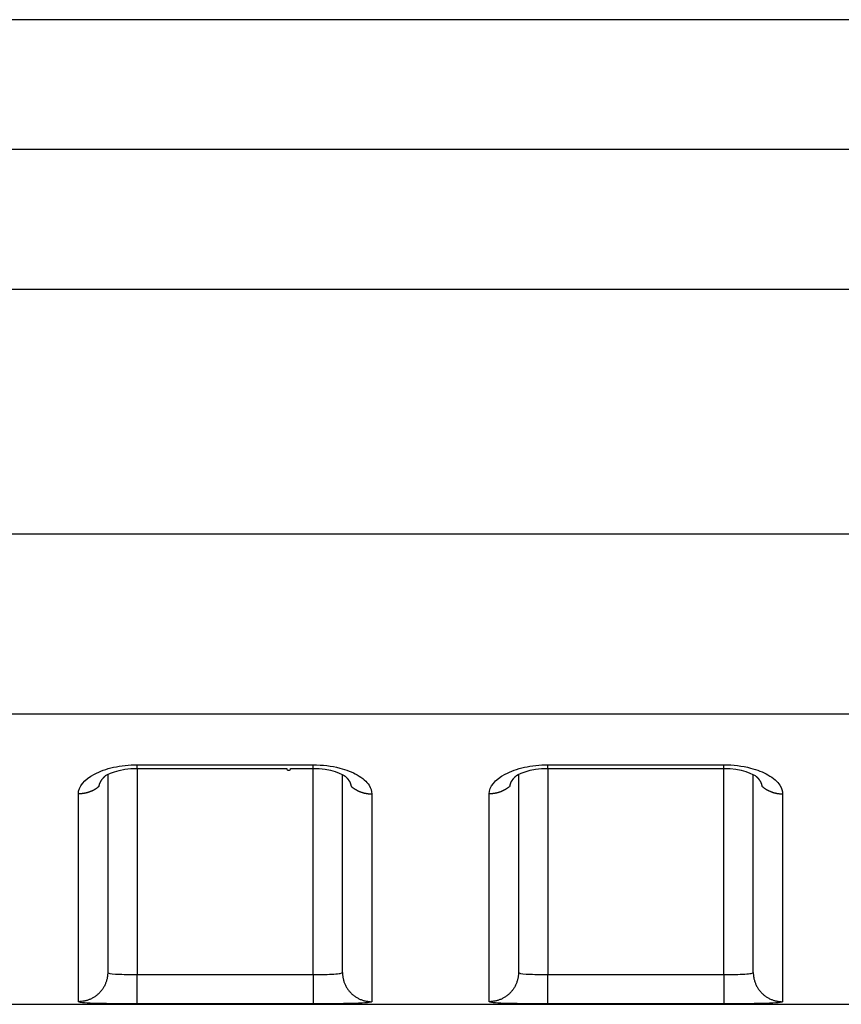
# Model space of a CAD drawing. Extents: x -1 to 1185, y -1 to 827.
# Drawn here: x 1021 to 1035, y 724 to 741 of the extents above; entities that cross this region are included whole.
import ezdxf

# ---------------------------------------------------------------- set-up
doc = ezdxf.new("R2010")
doc.units = 0

msp = doc.modelspace()

# ---------------------------------------------------------------- linework, layer by layer
at = {"layer": 'V4L204', "color": 40, "linetype": 'CONTINUOUS'}
for p, q in [((1092.5663, 741.10531), (896.80212, 741.10541)), ((1022.5662, 728.2433), (1022.5662, 724.87036)), ((1026.5662, 724.87036), (1026.5662, 728.24347)), ((1029.5662, 728.24406), (1029.5662, 724.87045)), ((1033.5662, 724.87045), (1033.5662, 728.24426)), ((905.40669, 724.32652), (1092.5662, 724.32652))]:
    msp.add_line(p, q, dxfattribs=at)
for points in [[(1022.4197, 728.043), (1022.4204, 728.04754, -0.00560892), (1022.4212, 728.05207, -0.00559873), (1022.4221, 728.0566, -0.00555003), (1022.4231, 728.06112, -0.0054657), (1022.4242, 728.06564, -0.00539138), (1022.4254, 728.07014, -0.00532046), (1022.4267, 728.07464, -0.00524804), (1022.4281, 728.07913, -0.00517097), (1022.4296, 728.08362, -0.00509532), (1022.4312, 728.08809, -0.00501809), (1022.4329, 728.09255, -0.00494175), (1022.4347, 728.097, -0.00486413), (1022.4366, 728.10144, -0.00478765), (1022.4386, 728.10586, -0.00471071), (1022.4406, 728.11027, -0.00463498), (1022.4428, 728.11467, -0.00455943), (1022.4451, 728.11906, -0.004485), (1022.4474, 728.12343, -0.00441113), (1022.4499, 728.12778, -0.00433893), (1022.4524, 728.13212, -0.00426819), (1022.4551, 728.13644, -0.00419729), (1022.4578, 728.14074, -0.00412665), (1022.4606, 728.14502, -0.00406211), (1022.4635, 728.14929, -0.00400336), (1022.4665, 728.15353, -0.0039292), (1022.4695, 728.15776, -0.00384391), (1022.4727, 728.16196, -0.00381527), (1022.4759, 728.16614, -0.00383021), (1022.4792, 728.17031, -0.00366476), (1022.4826, 728.17444, -0.00337505), (1022.4861, 728.17852, -0.00366653), (1022.4897, 728.18264, -0.00429385), (1022.4934, 728.18682, -0.00321289), (1022.497, 728.19073, -0.00110617), (1022.5003, 728.19426, -0.00444367), (1022.5047, 728.19872, -0.00744998), (1022.5117, 728.20552, -0.00356843), (1022.521, 728.21436, -0.00187381)], [(1022.5101, 728.20417), (1022.5105, 728.2045, 0.0003949), (1022.5109, 728.20483, 0.0003948), (1022.5113, 728.20517, 0.00039469), (1022.5116, 728.2055, 0.00039459), (1022.512, 728.20583, 0.00039448), (1022.5123, 728.20617, 0.00039438), (1022.5127, 728.2065, 0.00039426), (1022.5131, 728.20683, 0.00039413), (1022.5134, 728.20717, 0.00039404), (1022.5138, 728.20751, 0.00039399), (1022.5142, 728.20784, 0.00039379), (1022.5145, 728.20818, 0.00039348), (1022.5149, 728.20852, 0.00039364), (1022.5153, 728.20886, 0.00039423), (1022.5156, 728.2092, 0.00039313), (1022.516, 728.20954, 0.00039061), (1022.5163, 728.20988, 0.00039388), (1022.5167, 728.21022, 0.00040173), (1022.5171, 728.21056, 0.0003902), (1022.5174, 728.2109, 0.00036425), (1022.5178, 728.21124, 0.00040188), (1022.5181, 728.21159, 0.00047883), (1022.5185, 728.21194, 0.00036337), (1022.5188, 728.21228, 0.00012481), (1022.5192, 728.21258, 0.00051226), (1022.5196, 728.21297, 0.00088088), (1022.5202, 728.21357, 0.00043051), (1022.521, 728.21436, 0.00022811)], [(1023.0661, 728.34678), (1023.1411, 728.34678, -0.00000056), (1023.2161, 728.34679, -0.00000058), (1023.2912, 728.34679, -0.00000057), (1023.3662, 728.34679, -0.00000053), (1023.4412, 728.3468, -0.0000005), (1023.5162, 728.3468, -0.00000047), (1023.5912, 728.3468, -0.00000045), (1023.6662, 728.34681, -0.00000042), (1023.7412, 728.34681, -0.00000039), (1023.8162, 728.34681, -0.00000036), (1023.8912, 728.34682, -0.00000034), (1023.9662, 728.34682, -0.00000031), (1024.0412, 728.34682, -0.00000028), (1024.1162, 728.34682, -0.00000026), (1024.1912, 728.34683, -0.00000023), (1024.2662, 728.34683, -0.0000002), (1024.3412, 728.34683, -0.00000018), (1024.4162, 728.34683, -0.00000015), (1024.4912, 728.34684, -0.00000012), (1024.5662, 728.34684, -0.00000009), (1024.6412, 728.34684, -0.00000007), (1024.7162, 728.34684), (1024.7912, 728.34684), (1024.8662, 728.34685), (1024.9412, 728.34685), (1025.0162, 728.34685, 0.00000007), (1025.0911, 728.34685, 0.00000009), (1025.1662, 728.34685, 0.00000013), (1025.2413, 728.34686, 0.00000014), (1025.3162, 728.34686, 0.00000015), (1025.3906, 728.34686, 0.00000021), (1025.4662, 728.34686, 0.0000003), (1025.5435, 728.34687, 0.00000023), (1025.6162, 728.34687, 1), (1025.6819, 728.34687, 0.00000041), (1025.7662, 728.34687, 0.00000083), (1025.8961, 728.34688, 0.00000041), (1026.0662, 728.34689, 0.00000021)], [(1026.6114, 728.21489), (1026.6147, 728.21177, -0.00250065), (1026.6181, 728.20863, -0.00252321), (1026.6214, 728.20548, -0.00255211), (1026.6246, 728.2023, -0.0025874), (1026.6278, 728.19911, -0.00262239), (1026.6309, 728.1959, -0.00265643), (1026.634, 728.19268, -0.00269205), (1026.637, 728.18944, -0.00272884), (1026.64, 728.18618, -0.00276665), (1026.6429, 728.18291, -0.0028051), (1026.6458, 728.17962, -0.00284466), (1026.6486, 728.17632, -0.00288506), (1026.6514, 728.17301, -0.00292654), (1026.6541, 728.16968, -0.00296891), (1026.6568, 728.16633, -0.00301208), (1026.6594, 728.16297, -0.00305593), (1026.6619, 728.1596, -0.00310142), (1026.6644, 728.15621, -0.00314867), (1026.6668, 728.15281, -0.00319206), (1026.6692, 728.1494, -0.00323069), (1026.6715, 728.14598, -0.0032687), (1026.6738, 728.14254, -0.00330367), (1026.676, 728.1391, -0.00334112), (1026.6781, 728.13564, -0.00337845), (1026.6802, 728.13217, -0.0034174), (1026.6823, 728.12869, -0.00345563), (1026.6842, 728.1252, -0.00349541), (1026.6861, 728.12171, -0.00353455), (1026.688, 728.1182, -0.00357547), (1026.6898, 728.11468, -0.00361618), (1026.6915, 728.11116, -0.00365687), (1026.6932, 728.10763, -0.00369585), (1026.6948, 728.10409, -0.00374046), (1026.6963, 728.10054, -0.00378882), (1026.6978, 728.09699, -0.00382157), (1026.6992, 728.09343, -0.00383933), (1026.7006, 728.08986, -0.00391529), (1026.7019, 728.08629, -0.00403901), (1026.7032, 728.0827, -0.00396532), (1026.7043, 728.07913, -0.00373679), (1026.7054, 728.07557, -0.00416973), (1026.7065, 728.07195, -0.00503419), (1026.7075, 728.06824, -0.00385442), (1026.7084, 728.06475, -0.00130933), (1026.7092, 728.0616, -0.00551585), (1026.7101, 728.05755, -0.00966759), (1026.7112, 728.05129, -0.00477721), (1026.7126, 728.0431, -0.00253827)], [(1029.4197, 728.04385), (1029.4204, 728.04838, -0.00559656), (1029.4212, 728.05292, -0.00558578), (1029.4221, 728.05745, -0.00553693), (1029.4231, 728.06197, -0.00545296), (1029.4242, 728.06648, -0.00537887), (1029.4254, 728.07099, -0.00530819), (1029.4267, 728.07549, -0.005236), (1029.4281, 728.07998, -0.00515929), (1029.4296, 728.08446, -0.00508398), (1029.4312, 728.08893, -0.00500715), (1029.4329, 728.09339, -0.00493119), (1029.4347, 728.09784, -0.00485402), (1029.4366, 728.10228, -0.00477796), (1029.4386, 728.1067, -0.0047015), (1029.4406, 728.11112, -0.00462623), (1029.4428, 728.11551, -0.00455118), (1029.4451, 728.1199, -0.00447722), (1029.4474, 728.12427, -0.00440387), (1029.4499, 728.12862, -0.00433214), (1029.4524, 728.13296, -0.00426192), (1029.4551, 728.13728, -0.00419149), (1029.4578, 728.14158, -0.00412137), (1029.4606, 728.14587, -0.0040573), (1029.4635, 728.15013, -0.00399905), (1029.4665, 728.15438, -0.00392535), (1029.4695, 728.1586, -0.00384055), (1029.4727, 728.1628, -0.00381235), (1029.4759, 728.16699, -0.00382777), (1029.4793, 728.17116, -0.00366275), (1029.4827, 728.17528, -0.00337346), (1029.4861, 728.17937, -0.00366538), (1029.4897, 728.18348, -0.00429334), (1029.4935, 728.18767, -0.00321253), (1029.4971, 728.19158, -0.00110538), (1029.5004, 728.19511, -0.00444445), (1029.5047, 728.19957, -0.00745294), (1029.5117, 728.20636, -0.00356993), (1029.521, 728.21521, -0.0018745)], [(1029.5102, 728.20502), (1029.5106, 728.20535, 0.00036), (1029.5109, 728.20568, 0.00035983), (1029.5113, 728.20602, 0.00035965), (1029.5117, 728.20635, 0.00035947), (1029.512, 728.20668, 0.00035929), (1029.5124, 728.20702, 0.00035912), (1029.5127, 728.20735, 0.00035893), (1029.5131, 728.20768, 0.00035874), (1029.5135, 728.20802, 0.00035857), (1029.5138, 728.20836, 0.00035845), (1029.5142, 728.20869, 0.00035819), (1029.5146, 728.20903, 0.00035782), (1029.5149, 728.20937, 0.00035789), (1029.5153, 728.20971, 0.00035835), (1029.5156, 728.21005, 0.00035727), (1029.516, 728.21039, 0.00035491), (1029.5164, 728.21073, 0.0003578), (1029.5167, 728.21107, 0.00036485), (1029.5171, 728.21141, 0.0003543), (1029.5174, 728.21175, 0.00033067), (1029.5178, 728.21209, 0.00036476), (1029.5182, 728.21244, 0.00043451), (1029.5185, 728.21279, 0.00032965), (1029.5189, 728.21313, 0.00011322), (1029.5192, 728.21343, 0.00046462), (1029.5196, 728.21382, 0.00079862), (1029.5202, 728.21442, 0.00039017), (1029.521, 728.21521, 0.0002067)], [(1030.0662, 728.34773), (1030.1412, 728.34773, 0.00000044), (1030.2162, 728.34773, 0.00000044), (1030.2912, 728.34773, 0.00000044), (1030.3662, 728.34773, 0.00000043), (1030.4412, 728.34772, 0.00000043), (1030.5162, 728.34772, 0.00000042), (1030.5912, 728.34772, 0.00000041), (1030.6662, 728.34772, 0.00000041), (1030.7412, 728.34772, 0.0000004), (1030.8162, 728.34772, 0.0000004), (1030.8912, 728.34772, 0.00000039), (1030.9662, 728.34772, 0.00000038), (1031.0412, 728.34772, 0.00000038), (1031.1162, 728.34772, 0.00000037), (1031.1912, 728.34771, 0.00000037), (1031.2662, 728.34771, 0.00000036), (1031.3412, 728.34771, 0.00000035), (1031.4162, 728.34771, 0.00000035), (1031.4912, 728.34771, 0.00000034), (1031.5662, 728.34771, 0.00000034), (1031.6412, 728.34771, 0.00000033), (1031.7162, 728.34771, 0.00000032), (1031.7912, 728.34772, 0.00000032), (1031.8662, 728.34772, 0.00000031), (1031.9412, 728.34772, 0.00000031), (1032.0162, 728.34772, 0.0000003), (1032.0911, 728.34772, 0.00000029), (1032.1662, 728.34772, 0.00000029), (1032.2413, 728.34772, 0.00000028), (1032.3162, 728.34772, 0.00000026), (1032.3905, 728.34772, 0.00000028), (1032.4661, 728.34772, 0.00000032), (1032.5435, 728.34772, 0.00000024), (1032.6161, 728.34772, 0.00000009), (1032.6818, 728.34773, 0.00000032), (1032.7661, 728.34773, 0.00000052), (1032.896, 728.34773, 0.00000025), (1033.0661, 728.34773, 0.00000014)], [(1033.6113, 728.21574), (1033.6147, 728.21262, -0.00252827), (1033.618, 728.20948, -0.00255247), (1033.6213, 728.20633, -0.00258127), (1033.6246, 728.20315, -0.00261437), (1033.6277, 728.19996, -0.00264788), (1033.6309, 728.19676, -0.00268058), (1033.634, 728.19353, -0.00271494), (1033.637, 728.19029, -0.00275003), (1033.64, 728.18703, -0.00278638), (1033.6429, 728.18376, -0.00282307), (1033.6458, 728.18048, -0.00286107), (1033.6486, 728.17717, -0.00289957), (1033.6514, 728.17386, -0.00293935), (1033.6541, 728.17052, -0.00297968), (1033.6567, 728.16718, -0.00302105), (1033.6593, 728.16382, -0.0030628), (1033.6619, 728.16044, -0.00310624), (1033.6644, 728.15706, -0.00315095), (1033.6668, 728.15366, -0.00319293), (1033.6692, 728.15025, -0.00323094), (1033.6715, 728.14682, -0.00326876), (1033.6738, 728.14339, -0.00330398), (1033.676, 728.13994, -0.0033415), (1033.6781, 728.13648, -0.00337877), (1033.6802, 728.13301, -0.00341763), (1033.6823, 728.12953, -0.00345576), (1033.6842, 728.12604, -0.00349537), (1033.6861, 728.12254, -0.00353431), (1033.688, 728.11903, -0.00357495), (1033.6898, 728.11552, -0.00361535), (1033.6915, 728.11199, -0.00365567), (1033.6932, 728.10846, -0.00369423), (1033.6948, 728.10491, -0.00373834), (1033.6963, 728.10136, -0.00378617), (1033.6978, 728.09781, -0.00381831), (1033.6993, 728.09424, -0.00383544), (1033.7006, 728.09068, -0.00391063), (1033.7019, 728.0871, -0.00403342), (1033.7032, 728.08351, -0.00395905), (1033.7043, 728.07993, -0.00373017), (1033.7055, 728.07637, -0.00416138), (1033.7065, 728.07274, -0.00502266), (1033.7075, 728.06903, -0.00384468), (1033.7084, 728.06554, -0.00130621), (1033.7092, 728.06238, -0.00549995), (1033.7101, 728.05832, -0.00963439), (1033.7112, 728.05205, -0.00475883), (1033.7126, 728.04385, -0.00252812)]]:
    msp.add_lwpolyline(points, format="xyb", dxfattribs=at)
for points in [[(1022.521, 728.21436), (1022.5116, 728.22692), (1022.776, 728.35756), (1023.0661, 728.34678)], [(1026.0662, 728.34689), (1026.3493, 728.3591), (1026.5994, 728.23008), (1026.6114, 728.21489)], [(1029.521, 728.21521), (1029.5116, 728.22776), (1029.776, 728.35849), (1030.0662, 728.34773)], [(1033.0661, 728.34773), (1033.3493, 728.35997), (1033.5993, 728.23096), (1033.6113, 728.21574)]]:
    msp.add_open_spline(points, degree=3, dxfattribs=at)
at = {"layer": 'V4L214', "color": 3, "linetype": 'CONTINUOUS'}
for p, q in [((1023.0662, 728.34683), (1023.0662, 728.40781)), ((1026.0662, 728.34685), (1026.0662, 728.40783)), ((1030.0662, 728.3477), (1030.0662, 728.40869)), ((1033.0662, 728.34772), (1033.0662, 728.40871)), ((1023.0661, 728.34678), (1023.0661, 724.83392)), ((1026.0662, 724.83392), (1026.0662, 728.34685)), ((1030.0662, 728.3477), (1030.0662, 724.83392)), ((1033.0661, 724.83392), (1033.0662, 728.34772)), ((1023.0661, 724.33406), (1023.0661, 724.83392)), ((1026.0662, 724.83392), (1026.0662, 724.33406)), ((1030.0662, 724.33406), (1030.0662, 724.83392)), ((1033.0661, 724.83392), (1033.0661, 724.33406))]:
    msp.add_line(p, q, dxfattribs=at)
for points in [[(1022.4197, 728.043), (1022.4098, 728.0344, -0.00676526), (1022.3997, 728.02606, -0.00675679), (1022.3893, 728.01798, -0.00671078), (1022.3787, 728.01017, -0.00665883), (1022.3678, 728.00263, -0.00661288), (1022.3567, 727.99537, -0.00655953), (1022.3455, 727.98841, -0.00650934), (1022.3341, 727.98173, -0.00645381), (1022.3225, 727.97536, -0.00640461), (1022.3107, 727.96929, -0.00634668), (1022.2988, 727.96353, -0.0062955), (1022.2868, 727.95808, -0.00623258), (1022.2747, 727.95295, -0.00618637), (1022.2625, 727.94812, -0.00613345), (1022.2502, 727.94362, -0.00607158), (1022.2379, 727.93942, -0.00597776), (1022.2255, 727.93555, -0.00597285), (1022.2131, 727.93198, -0.00601236), (1022.2006, 727.92873, -0.00581764), (1022.1882, 727.92577, -0.00541813), (1022.1759, 727.92314, -0.0058612), (1022.1634, 727.92079, -0.00680571), (1022.1506, 727.91874, -0.0052548), (1022.1387, 727.91699, -0.00207158), (1022.1279, 727.91556, -0.00707779), (1022.1142, 727.91434, -0.01194954), (1022.0933, 727.91324, -0.00598217), (1022.0662, 727.91227, -0.00324306)], [(1026.7126, 728.0431), (1026.7225, 728.0345, 0.00676451), (1026.7326, 728.02616, 0.00675621), (1026.743, 728.01808, 0.00671038), (1026.7537, 728.01025, 0.0066586), (1026.7645, 728.00271, 0.00661283), (1026.7756, 727.99545, 0.00655964), (1026.7869, 727.98848, 0.00650963), (1026.7983, 727.9818, 0.00645424), (1026.8099, 727.97543, 0.00640521), (1026.8216, 727.96935, 0.00634742), (1026.8335, 727.96359, 0.00629639), (1026.8455, 727.95813, 0.0062336), (1026.8576, 727.953, 0.00618753), (1026.8698, 727.94817, 0.00613473), (1026.8821, 727.94366, 0.00607298), (1026.8944, 727.93946, 0.00597926), (1026.9068, 727.93558, 0.00597448), (1026.9192, 727.93201, 0.00601411), (1026.9317, 727.92875, 0.00581944), (1026.9441, 727.9258, 0.0054199), (1026.9565, 727.92316, 0.00586321), (1026.969, 727.92081, 0.00680815), (1026.9817, 727.91875, 0.00525678), (1026.9937, 727.917, 0.00207238), (1027.0045, 727.91557, 0.00708057), (1027.0182, 727.91434, 0.0119545), (1027.039, 727.91324, 0.00598477), (1027.0661, 727.91227, 0.0032445)], [(1029.4197, 728.04385), (1029.4098, 728.03525, -0.00677218), (1029.3996, 728.02691, -0.00676365), (1029.3892, 728.01883, -0.00671752), (1029.3786, 728.01101, -0.00666544), (1029.3678, 728.00347, -0.00661933), (1029.3567, 727.99621, -0.00656581), (1029.3454, 727.98925, -0.00651543), (1029.334, 727.98257, -0.00645969), (1029.3224, 727.9762, -0.00641027), (1029.3107, 727.97013, -0.00635212), (1029.2988, 727.96437, -0.00630071), (1029.2868, 727.95892, -0.00623753), (1029.2747, 727.95379, -0.00619107), (1029.2625, 727.94896, -0.0061379), (1029.2502, 727.94446, -0.00607576), (1029.2379, 727.94026, -0.00598165), (1029.2255, 727.93638, -0.00597651), (1029.2131, 727.93281, -0.0060158), (1029.2006, 727.92956, -0.00582072), (1029.1882, 727.92661, -0.00542078), (1029.1758, 727.92397, -0.00586383), (1029.1633, 727.92163, -0.00680843), (1029.1506, 727.91958, -0.00525664), (1029.1386, 727.91783, -0.00207225), (1029.1278, 727.9164, -0.00707989), (1029.1141, 727.91518, -0.01195209), (1029.0933, 727.91408, -0.005983), (1029.0661, 727.91312, -0.0032434)], [(1033.7126, 728.04385), (1033.7225, 728.03525, 0.00676808), (1033.7327, 728.02691, 0.00675951), (1033.7431, 728.01883, 0.00671338), (1033.7537, 728.01101, 0.00666131), (1033.7646, 728.00348, 0.00661523), (1033.7756, 727.99622, 0.00656174), (1033.7869, 727.98926, 0.00651142), (1033.7983, 727.98258, 0.00645574), (1033.8099, 727.97621, 0.0064064), (1033.8217, 727.97014, 0.00634833), (1033.8335, 727.96438, 0.00629701), (1033.8455, 727.95893, 0.00623393), (1033.8577, 727.9538, 0.00618758), (1033.8699, 727.94897, 0.00613452), (1033.8821, 727.94447, 0.0060725), (1033.8945, 727.94027, 0.00597853), (1033.9068, 727.9364, 0.0059735), (1033.9193, 727.93283, 0.00601288), (1033.9317, 727.92957, 0.00581801), (1033.9441, 727.92662, 0.00541836), (1033.9565, 727.92399, 0.00586132), (1033.969, 727.92164, 0.00680568), (1033.9818, 727.91959, 0.00525465), (1033.9937, 727.91784, 0.0020715), (1034.0045, 727.91641, 0.0070774), (1034.0182, 727.91518, 0.01194841), (1034.039, 727.91409, 0.00598141), (1034.0662, 727.91312, 0.0032426)], [(1022.5662, 724.87032), (1022.5656, 724.84652, -0.01282046), (1022.5639, 724.82242, -0.01217228), (1022.5609, 724.79796, -0.01198966), (1022.5566, 724.77328, -0.01249638), (1022.551, 724.74846, -0.01273488), (1022.5441, 724.72362, -0.01288978), (1022.5357, 724.69885, -0.01299028), (1022.526, 724.67427, -0.01319643), (1022.5148, 724.64999, -0.01330479), (1022.5023, 724.62614, -0.01344788), (1022.4884, 724.60283, -0.01351836), (1022.4731, 724.58016, -0.01361449), (1022.4565, 724.55829, -0.01366659), (1022.4387, 724.53727, -0.01373441), (1022.4197, 724.51726, -0.01372262), (1022.3997, 724.4983, -0.01365695), (1022.3787, 724.48053, -0.01372835), (1022.3567, 724.46396, -0.01389125), (1022.334, 724.44871, -0.01353575), (1022.3107, 724.43478, -0.01271734), (1022.287, 724.42226, -0.01367496), (1022.2625, 724.4111, -0.01571067), (1022.2371, 724.40134, -0.01236296), (1022.2131, 724.39303, -0.00538606), (1022.1912, 724.38625, -0.01616674), (1022.1634, 724.38051, -0.02703245), (1022.1211, 724.37541, -0.01384974), (1022.0662, 724.37098, -0.00761428)], [(1026.5662, 724.87032), (1026.5667, 724.84652, 0.01282055), (1026.5685, 724.82242, 0.01217236), (1026.5715, 724.79796, 0.01198973), (1026.5757, 724.77328, 0.01249644), (1026.5813, 724.74846, 0.01273494), (1026.5882, 724.72362, 0.01288983), (1026.5966, 724.69885, 0.01299033), (1026.6063, 724.67427, 0.01319646), (1026.6175, 724.65, 0.01330482), (1026.63, 724.62614, 0.01344789), (1026.644, 724.60283, 0.01351836), (1026.6592, 724.58017, 0.01361448), (1026.6758, 724.55829, 0.01366657), (1026.6936, 724.53727, 0.01373438), (1026.7126, 724.51726, 0.01372258), (1026.7327, 724.4983, 0.0136569), (1026.7537, 724.48053, 0.01372829), (1026.7756, 724.46396, 0.01389118), (1026.7983, 724.44871, 0.01353568), (1026.8216, 724.43478, 0.01271727), (1026.8453, 724.42226, 0.01367487), (1026.8698, 724.4111, 0.01571056), (1026.8952, 724.40134, 0.01236287), (1026.9192, 724.39303, 0.00538602), (1026.9411, 724.38625, 0.01616663), (1026.969, 724.38051, 0.02703227), (1027.0112, 724.37541, 0.01384965), (1027.0661, 724.37098, 0.00761423)], [(1029.5662, 724.87042), (1029.5657, 724.84663, -0.01282181), (1029.5639, 724.82252, -0.0121735), (1029.5609, 724.79807, -0.01199078), (1029.5567, 724.77338, -0.01249745), (1029.5511, 724.74856, -0.01273587), (1029.5441, 724.72372, -0.01289066), (1029.5358, 724.69895, -0.01299103), (1029.526, 724.67437, -0.01319705), (1029.5149, 724.6501, -0.01330526), (1029.5023, 724.62624, -0.01344819), (1029.4884, 724.60293, -0.01351851), (1029.4731, 724.58027, -0.01361446), (1029.4565, 724.55839, -0.01366638), (1029.4387, 724.53737, -0.01373403), (1029.4197, 724.51736, -0.01372208), (1029.3997, 724.4984, -0.01365624), (1029.3786, 724.48063, -0.01372748), (1029.3567, 724.46406, -0.01389024), (1029.334, 724.44881, -0.01353463), (1029.3107, 724.43488, -0.01271618), (1029.287, 724.42236, -0.01367362), (1029.2625, 724.4112, -0.01570902), (1029.2371, 724.40144, -0.01236159), (1029.2131, 724.39313, -0.00538545), (1029.1911, 724.38635, -0.0161649), (1029.1633, 724.38061, -0.0270293), (1029.1211, 724.37551, -0.01384815), (1029.0661, 724.37109, -0.00761341)], [(1033.5662, 724.87042), (1033.5668, 724.84663, 0.0128212), (1033.5685, 724.82252, 0.01217309), (1033.5715, 724.79807, 0.01199056), (1033.5757, 724.77338, 0.01249742), (1033.5813, 724.74856, 0.01273603), (1033.5883, 724.72372, 0.01289104), (1033.5966, 724.69895, 0.01299162), (1033.6063, 724.67437, 0.01319785), (1033.6175, 724.6501, 0.01330627), (1033.6301, 724.62624, 0.0134494), (1033.644, 724.60293, 0.0135199), (1033.6593, 724.58027, 0.01361604), (1033.6759, 724.55839, 0.01366811), (1033.6937, 724.53737, 0.0137359), (1033.7126, 724.51736, 0.01372405), (1033.7327, 724.4984, 0.01365829), (1033.7537, 724.48063, 0.0137296), (1033.7756, 724.46406, 0.01389241), (1033.7984, 724.44881, 0.01353675), (1033.8217, 724.43488, 0.01271817), (1033.8454, 724.42237, 0.01367571), (1033.8699, 724.4112, 0.01571134), (1033.8952, 724.40144, 0.01236332), (1033.9193, 724.39313, 0.00538618), (1033.9412, 724.38635, 0.01616698), (1033.969, 724.38061, 0.02703228), (1034.0112, 724.37551, 0.01384939), (1034.0662, 724.37109, 0.00761402)]]:
    msp.add_lwpolyline(points, format="xyb", dxfattribs=at)
at = {"layer": 'V4L214', "color": 3, "linetype": 'CONTINUOUS', "extrusion": (32.834438, 32.834438, 32.834438)}
msp.add_open_spline([(1001.5662, 738.89872), (1031.8996, 738.89872), (1062.233, 738.89877), (1092.5664, 738.89989)], degree=3, dxfattribs=at)
at = {"layer": 'V4L214', "color": 3, "linetype": 'CONTINUOUS', "extrusion": (32.834428, 32.834428, 32.834428)}
msp.add_open_spline([(1001.5662, 736.51144), (1031.8996, 736.51151), (1062.233, 736.51155), (1092.5664, 736.5125)], degree=3, dxfattribs=at)
at = {"layer": 'V4L214', "color": 3, "linetype": 'CONTINUOUS', "extrusion": (2.000004, 2.000004, 2.000004)}
msp.add_open_spline([(1092.5664, 732.34051), (1062.233, 732.34061), (1031.8996, 732.34061), (1001.5662, 732.34062)], degree=3, dxfattribs=at)
at = {"layer": 'V4L214', "color": 3, "linetype": 'CONTINUOUS', "extrusion": (28.240047, 28.240047, 28.240047)}
msp.add_open_spline([(1092.5664, 729.27309), (1062.233, 729.27314), (1031.8996, 729.27314), (1001.5662, 729.27319)], degree=3, dxfattribs=at)
at = {"layer": 'V4L214', "color": 3, "linetype": 'CONTINUOUS', "extrusion": (2, 2, 2)}
for points, knots in [([(1022.0662, 727.91227), (1022.0662, 728.03266), (1022.1645, 728.15633), (1022.4316, 728.29763), (1022.5426, 728.33753), (1022.7907, 728.39287), (1022.9285, 728.40781), (1023.0661, 728.40779)], [2, 2, 2, 2, 2.8319476, 2.8319476, 3.2603077, 3.2603077, 3.6954544, 3.6954544, 3.6954544, 3.6954544]), ([(1026.0662, 728.40779), (1026.2232, 728.40783), (1026.5091, 728.37221), (1026.847, 728.23806), (1027.0294, 728.07684), (1027.0662, 727.96117), (1027.0661, 727.91227)], [2, 2, 2, 2, 2.4963208, 2.9044161, 3.3578742, 3.6955186, 3.6955186, 3.6955186, 3.6955186]), ([(1029.0661, 727.91312), (1029.0662, 728.03349), (1029.1645, 728.15718), (1029.4316, 728.29849), (1029.5426, 728.3384), (1029.7907, 728.39375), (1029.9285, 728.40869), (1030.0662, 728.40875)], [2, 2, 2, 2, 2.8319268, 2.8319268, 3.2602795, 3.2602795, 3.6954206, 3.6954206, 3.6954206, 3.6954206]), ([(1033.0661, 728.40875), (1033.2232, 728.40872), (1033.5091, 728.37309), (1033.847, 728.23892), (1034.0294, 728.07768), (1034.0662, 727.962), (1034.0662, 727.91312)], [2, 2, 2, 2, 2.4963129, 2.9044001, 3.3578483, 3.6954848, 3.6954848, 3.6954848, 3.6954848]), ([(1027.0661, 727.91227), (1027.0662, 726.86856), (1027.0662, 725.21201), (1027.0662, 724.49053), (1027.0661, 724.37098)], [2, 2, 2, 2, 10.720063, 19.440127, 19.440127, 19.440127, 19.440127]), ([(1029.0661, 724.37109), (1029.0662, 724.49074), (1029.0662, 725.21246), (1029.0662, 726.86924), (1029.0661, 727.91312)], [2, 2, 2, 2, 10.720124, 19.440247, 19.440247, 19.440247, 19.440247]), ([(1034.0662, 727.91312), (1034.0662, 726.86926), (1034.0662, 725.21248), (1034.0662, 724.49074), (1034.0662, 724.37109)], [2, 2, 2, 2, 10.720089, 19.440179, 19.440179, 19.440179, 19.440179]), ([(1022.5662, 724.87032), (1022.5662, 724.85768), (1022.6135, 724.84819), (1022.7385, 724.83961), (1022.7898, 724.8376), (1022.9145, 724.83463), (1022.9904, 724.83394), (1023.0661, 724.83392)], [2, 2, 2, 2, 2.9395128, 2.9395128, 3.4208399, 3.4208399, 4.0000123, 4.0000123, 4.0000123, 4.0000123]), ([(1026.0662, 724.83392), (1026.132, 724.83394), (1026.2635, 724.83499), (1026.4299, 724.84057), (1026.5405, 724.85181), (1026.5662, 724.86365), (1026.5662, 724.87032)], [2, 2, 2, 2, 2.5027387, 3.004032, 3.502796, 3.9999772, 3.9999772, 3.9999772, 3.9999772]), ([(1029.5662, 724.87042), (1029.5662, 724.85775), (1029.6135, 724.84825), (1029.7385, 724.83966), (1029.7898, 724.83765), (1029.9145, 724.83467), (1029.9904, 724.83397), (1030.0662, 724.83392)], [2, 2, 2, 2, 2.9395136, 2.9395136, 3.4208413, 3.4208413, 4.0000143, 4.0000143, 4.0000143, 4.0000143]), ([(1033.0661, 724.83392), (1033.132, 724.83397), (1033.2635, 724.83503), (1033.4299, 724.84062), (1033.5405, 724.85188), (1033.5662, 724.86373), (1033.5662, 724.87042)], [2, 2, 2, 2, 2.5027397, 3.0040338, 3.5027981, 3.9999792, 3.9999792, 3.9999792, 3.9999792]), ([(1023.0661, 724.33406), (1022.9145, 724.33405), (1022.7629, 724.33476), (1022.5135, 724.33777), (1022.4108, 724.33981), (1022.1607, 724.34852), (1022.0662, 724.35815), (1022.0662, 724.37098)], [2, 2, 2, 2, 2.5791724, 2.5791724, 3.0604995, 3.0604995, 4.0000123, 4.0000123, 4.0000123, 4.0000123]), ([(1027.0661, 724.37098), (1027.0662, 724.36421), (1027.0148, 724.3522), (1026.7937, 724.34078), (1026.4608, 724.33512), (1026.1978, 724.33405), (1026.0662, 724.33406)], [2, 2, 2, 2, 2.4971812, 2.9959451, 3.4972384, 3.9999772, 3.9999772, 3.9999772, 3.9999772]), ([(1030.0662, 724.33406), (1029.9145, 724.33409), (1029.7629, 724.3348), (1029.5135, 724.33781), (1029.4108, 724.33986), (1029.1607, 724.34858), (1029.0662, 724.35823), (1029.0661, 724.37109)], [2, 2, 2, 2, 2.5791731, 2.5791731, 3.0605007, 3.0605007, 4.0000143, 4.0000143, 4.0000143, 4.0000143]), ([(1034.0662, 724.37109), (1034.0662, 724.3643), (1034.0148, 724.35227), (1033.7937, 724.34083), (1033.4608, 724.33516), (1033.1978, 724.33409), (1033.0661, 724.33406)], [2, 2, 2, 2, 2.4971811, 2.9959454, 3.4972395, 3.9999792, 3.9999792, 3.9999792, 3.9999792])]:
    msp.add_open_spline(points, degree=3, knots=knots, dxfattribs=at)
for points in [[(1023.0661, 728.40779), (1024.0662, 728.40782), (1025.0662, 728.40783), (1026.0662, 728.40779)], [(1030.0662, 728.40875), (1031.0662, 728.4087), (1032.0662, 728.40871), (1033.0661, 728.40875)], [(1022.0662, 724.37098), (1022.0662, 724.49052), (1022.0662, 725.212), (1022.0662, 726.86853), (1022.0662, 727.91227)], [(1023.0661, 724.83392), (1024.0662, 724.83394), (1025.0662, 724.83394), (1026.0662, 724.83392)], [(1030.0662, 724.83392), (1031.0662, 724.83397), (1032.0662, 724.83397), (1033.0661, 724.83392)], [(1026.0662, 724.33406), (1025.0662, 724.33405), (1024.0662, 724.33405), (1023.0661, 724.33406)], [(1033.0661, 724.33406), (1032.0662, 724.33409), (1031.0662, 724.33409), (1030.0662, 724.33406)]]:
    msp.add_open_spline(points, degree=3, dxfattribs=at)

doc.saveas('drawing.dxf')
